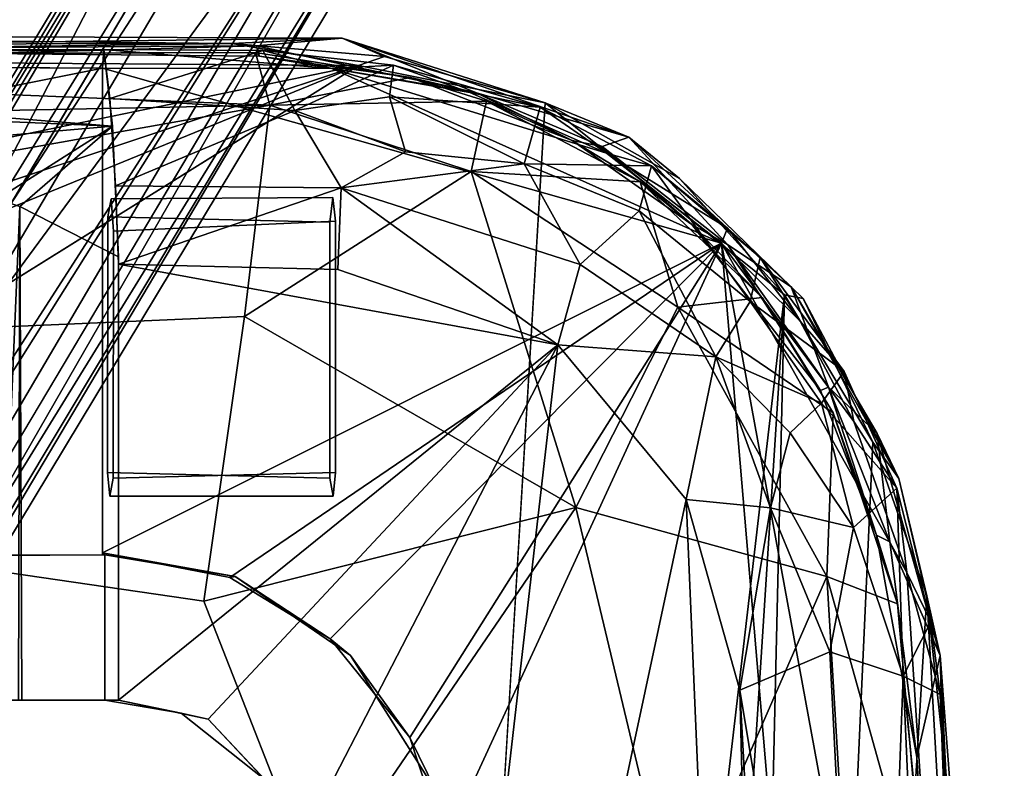
# Model space of a CAD drawing. Units: inches. Extents: x -18.3 to 14.7, y -15.7 to 15.7.
# Drawn here: x 7 to 12, y 8.2 to 12 of the extents above; entities that cross this region are included whole.
import ezdxf

# ---------------------------------------------------------------- set-up
doc = ezdxf.new("R2010")
doc.units = ezdxf.units.IN
doc.header["$MEASUREMENT"] = 0
doc.layers.add('SEAT-FRAME', color=5, linetype='Continuous')
doc.layers.add('SEAT-SEATCUSHION', color=5, linetype='Continuous')

msp = doc.modelspace()

# ---------------------------------------------------------------- linework, layer by layer
at = {"layer": 'SEAT-FRAME'}
for points in [[(2.1197, 3.4206, 7.4772), (1.9842, 3.3717, 9.0227), (8.5475, 14.1331, 7.9019)], [(1.9842, 3.3717, 9.0227), (8.4163, 14.013, 9.6416), (8.5475, 14.1331, 7.9019)], [(2.1197, 3.4206, 7.4772), (8.5475, 14.1331, 7.9019), (2.2514, 3.4563, 7.2741)], [(8.6841, 13.8738, 7.5426), (2.2514, 3.4563, 7.2741), (8.5475, 14.1331, 7.9019)], [(1.9842, 3.3717, 9.0227), (2.1308, 3.4135, 9.3362), (8.4163, 14.013, 9.6416)], [(8.4163, 14.013, 9.6416), (2.1308, 3.4135, 9.3362), (6.3962, 10.1108, 9.76)], [(8.4163, 14.013, 9.6416), (6.3962, 10.1108, 9.76), (8.6682, 13.6054, 9.951)], [(2.1466, 2.8737, 7.1212), (2.2514, 3.4563, 7.2741), (8.6841, 13.8738, 7.5426)], [(8.6682, 13.6054, 9.951), (6.3962, 10.1108, 9.76), (6.619, 10.1341, 9.8227)], [(8.6682, 13.6054, 9.951), (6.619, 10.1341, 9.8227), (9.0579, 13.4472, 9.8955)], [(9.2184, 13.5076, 7.5691), (3.3075, 3.2343, 7.4319), (2.9265, 2.9352, 7.1712)], [(3.3075, 3.2343, 7.4319), (9.5137, 13.5258, 7.867), (9.3907, 13.4819, 9.5945)], [(9.2184, 13.5076, 7.5691), (9.5137, 13.5258, 7.867), (3.3075, 3.2343, 7.4319)], [(3.1485, 3.0671, 9.0912), (9.3907, 13.4819, 9.5945), (2.9043, 2.9646, 9.3958)], [(2.9043, 2.9646, 9.3958), (9.3907, 13.4819, 9.5945), (9.0579, 13.4472, 9.8955)], [(6.6796, 9.6677, 9.7781), (2.9043, 2.9646, 9.3958), (9.0579, 13.4472, 9.8955)], [(3.1485, 3.0671, 9.0912), (3.3075, 3.2343, 7.4319), (9.3907, 13.4819, 9.5945)], [(6.619, 10.1341, 9.8227), (6.802, 9.9408, 9.8019), (9.0579, 13.4472, 9.8955)], [(9.0579, 13.4472, 9.8955), (6.802, 9.9408, 9.8019), (6.6796, 9.6677, 9.7781)], [(2.7901, 11.789, 11.6291), (2.6907, 11.7343, 11.7466), (7.4607, 11.8034, 11.9653)], [(7.4607, 11.8034, 11.9653), (2.6907, 11.7343, 11.7466), (7.4542, 11.7094, 12.0654)], [(2.7901, 11.789, 11.6291), (7.4607, 11.8034, 11.9653), (7.5052, 11.4154, 11.2784)], [(7.4543, 11.7092, 12.0647), (8.6133, 11.7073, 12.1356), (7.4605, 11.8034, 11.9674)], [(8.6133, 11.7073, 12.1356), (8.2652, 11.7984, 11.992), (7.4605, 11.8034, 11.9674)], [(8.2652, 11.7984, 11.992), (7.4919, 11.5557, 11.4812), (7.4605, 11.8034, 11.9674)], [(8.4267, 11.4945, 11.4691), (7.4919, 11.5557, 11.4812), (8.2652, 11.7984, 11.992)], [(8.9246, 11.7249, 12.0183), (8.2652, 11.7984, 11.992), (8.6133, 11.7073, 12.1356)], [(8.2652, 11.7984, 11.992), (8.9246, 11.7249, 12.0183), (8.4267, 11.4945, 11.4691)], [(4.2627, 11.5563, 11.2763), (2.7901, 11.789, 11.6291), (7.5052, 11.4154, 11.2784)], [(7.4547, 9.2605, 12.0675), (10.5826, 10.8247, 12.2664), (7.4543, 11.7092, 12.0647)], [(8.6133, 11.7073, 12.1356), (7.4543, 11.7092, 12.0647), (10.5826, 10.8247, 12.2664)], [(8.4267, 11.4945, 11.4691), (8.9246, 11.7249, 12.0183), (8.9053, 11.5643, 11.6982)], [(8.6133, 11.7073, 12.1356), (9.3112, 11.5867, 12.1559), (8.9246, 11.7249, 12.0183)], [(10.0011, 11.2799, 12.2237), (8.6133, 11.7073, 12.1356), (10.5826, 10.8247, 12.2664)], [(10.0011, 11.2799, 12.2237), (9.3112, 11.5867, 12.1559), (8.6133, 11.7073, 12.1356)], [(8.9053, 11.5643, 11.6982), (8.9246, 11.7249, 12.0183), (9.6656, 11.5119, 12.0632)], [(9.6656, 11.5119, 12.0632), (8.9246, 11.7249, 12.0183), (9.3112, 11.5867, 12.1559)], [(4.4111, 11.1465, 10.8671), (4.2627, 11.5563, 11.2763), (7.5052, 11.4154, 11.2784)], [(7.5204, 11.1152, 11.0417), (7.4919, 11.5557, 11.4812), (8.4267, 11.4945, 11.4691)], [(8.4267, 11.4945, 11.4691), (8.9053, 11.5643, 11.6982), (8.9852, 11.2868, 11.364)], [(8.9053, 11.5643, 11.6982), (9.6656, 11.5119, 12.0632), (9.586, 11.2255, 11.5239)], [(8.9053, 11.5643, 11.6982), (9.586, 11.2255, 11.5239), (8.9852, 11.2868, 11.364)], [(9.3112, 11.5867, 12.1559), (10.0011, 11.2799, 12.2237), (9.6656, 11.5119, 12.0632)], [(9.6656, 11.5119, 12.0632), (10.2298, 11.2152, 12.1024), (9.586, 11.2255, 11.5239)], [(10.2298, 11.2152, 12.1024), (9.6656, 11.5119, 12.0632), (10.0011, 11.2799, 12.2237)], [(8.6612, 11.1044, 11.1245), (7.5204, 11.1152, 11.0417), (8.4267, 11.4945, 11.4691)], [(8.4267, 11.4945, 11.4691), (8.9852, 11.2868, 11.364), (8.6612, 11.1044, 11.1245)], [(6.9224, 11.0467, 10.9581), (4.4111, 11.1465, 10.8671), (7.5052, 11.4154, 11.2784)], [(7.5052, 11.4154, 11.2784), (7.0357, 11.0095, 10.9408), (6.9224, 11.0467, 10.9581)], [(7.5344, 10.7557, 10.8242), (7.0357, 11.0095, 10.9408), (7.5052, 11.4154, 11.2784)], [(8.9852, 11.2868, 11.364), (9.586, 11.2255, 11.5239), (8.6612, 11.1044, 11.1245)], [(10.2298, 11.2152, 12.1024), (10.0011, 11.2799, 12.2237), (10.613, 10.9009, 12.1872)], [(10.0011, 11.2799, 12.2237), (10.5826, 10.8247, 12.2664), (10.613, 10.9009, 12.1872)], [(8.6612, 11.1044, 11.1245), (9.586, 11.2255, 11.5239), (9.8687, 10.7172, 11.2151)], [(9.8687, 10.7172, 11.2151), (9.586, 11.2255, 11.5239), (10.1668, 10.988, 11.659)], [(9.586, 11.2255, 11.5239), (10.2298, 11.2152, 12.1024), (10.1668, 10.988, 11.659)], [(10.1668, 10.988, 11.659), (10.2298, 11.2152, 12.1024), (10.7285, 10.5305, 11.7599)], [(10.2298, 11.2152, 12.1024), (10.779, 10.7526, 12.1298), (10.7285, 10.5305, 11.7599)], [(10.779, 10.7526, 12.1298), (10.2298, 11.2152, 12.1024), (10.613, 10.9009, 12.1872)], [(7.5347, 10.7188, 10.82), (7.5204, 11.1152, 11.0417), (8.6612, 11.1044, 11.1245)], [(8.6434, 10.6922, 10.8916), (7.5347, 10.7188, 10.82), (8.6612, 11.1044, 11.1245)], [(9.7553, 10.3117, 10.9632), (8.6434, 10.6922, 10.8916), (8.6612, 11.1044, 11.1245)], [(9.8687, 10.7172, 11.2151), (9.7553, 10.3117, 10.9632), (8.6612, 11.1044, 11.1245)], [(7.0357, 11.0095, 10.9408), (6.9287, 8.5156, 10.9673), (6.9224, 11.0467, 10.9581)], [(6.9287, 8.5156, 10.9673), (7.0357, 11.0095, 10.9408), (7.0291, 8.5156, 10.9472)], [(7.046, 8.5156, 10.7884), (7.0291, 8.5156, 10.9472), (7.0357, 11.0095, 10.9408)], [(10.5543, 10.2497, 11.3454), (9.8687, 10.7172, 11.2151), (10.1668, 10.988, 11.659)], [(10.1668, 10.988, 11.659), (10.7285, 10.5305, 11.7599), (10.5543, 10.2497, 11.3454)], [(10.5826, 10.8247, 12.2664), (10.9798, 10.4314, 12.2638), (10.613, 10.9009, 12.1872)], [(10.779, 10.7526, 12.1298), (10.613, 10.9009, 12.1872), (10.9798, 10.4314, 12.2638)], [(10.5826, 10.8247, 12.2664), (7.4547, 9.2605, 12.0675), (8.0986, 9.1346, 12.109)], [(8.6052, 8.8261, 12.1418), (10.5826, 10.8247, 12.2664), (8.0986, 9.1346, 12.109)], [(9.0075, 8.3272, 12.1677), (10.5826, 10.8247, 12.2664), (8.6052, 8.8261, 12.1418)], [(10.5826, 10.8247, 12.2664), (9.0075, 8.3272, 12.1677), (9.1836, 7.7894, 12.1791)], [(11.8576, -4.2019, 12.3452), (10.5826, 10.8247, 12.2664), (9.1836, 7.7894, 12.1791)], [(11.5197, 9.1615, 12.324), (10.5826, 10.8247, 12.2664), (11.868, 3.8281, 12.3492)], [(11.8576, -4.2019, 12.3452), (11.868, 3.8281, 12.3492), (10.5826, 10.8247, 12.2664)], [(11.252, 9.9242, 12.3046), (10.5826, 10.8247, 12.2664), (11.5197, 9.1615, 12.324)], [(10.5826, 10.8247, 12.2664), (11.252, 9.9242, 12.3046), (10.9798, 10.4314, 12.2638)], [(11.2035, 10.1771, 12.1599), (10.7285, 10.5305, 11.7599), (10.779, 10.7526, 12.1298)], [(10.9798, 10.4314, 12.2638), (11.2035, 10.1771, 12.1599), (10.779, 10.7526, 12.1298)], [(7.5347, 10.7188, 10.82), (9.7553, 10.3117, 10.9632), (7.5347, 8.5156, 10.82)], [(7.5347, 10.7188, 10.82), (8.6434, 10.6922, 10.8916), (9.7553, 10.3117, 10.9632)], [(10.5543, 10.2497, 11.3454), (9.7553, 10.3117, 10.9632), (9.8687, 10.7172, 11.2151)], [(10.7285, 10.5305, 11.7599), (11.0886, 10.017, 11.794), (10.5543, 10.2497, 11.3454)], [(10.7285, 10.5305, 11.7599), (11.2035, 10.1771, 12.1599), (11.0886, 10.017, 11.794)], [(10.9798, 10.4314, 12.2638), (11.252, 9.9242, 12.3046), (11.2035, 10.1771, 12.1599)], [(7.5347, 8.5156, 10.82), (9.7553, 10.3117, 10.9632), (7.988, 8.4193, 10.8493)], [(8.4967, 7.876, 10.8821), (7.988, 8.4193, 10.8493), (9.7553, 10.3117, 10.9632)], [(8.8037, 2.0505, 10.902), (8.4967, 7.876, 10.8821), (9.7553, 10.3117, 10.9632)], [(10.4034, 9.5288, 11.0053), (8.8037, 2.0505, 10.902), (9.7553, 10.3117, 10.9632)], [(9.7553, 10.3117, 10.9632), (10.5543, 10.2497, 11.3454), (10.4034, 9.5288, 11.0053)], [(10.5543, 10.2497, 11.3454), (10.8302, 9.4868, 11.2497), (10.4034, 9.5288, 11.0053)], [(10.5543, 10.2497, 11.3454), (10.9293, 9.8656, 11.4898), (10.8302, 9.4868, 11.2497)], [(10.5543, 10.2497, 11.3454), (11.0886, 10.017, 11.794), (10.9293, 9.8656, 11.4898)], [(11.0886, 10.017, 11.794), (11.2035, 10.1771, 12.1599), (11.4694, 9.5866, 12.1796)], [(11.4694, 9.5866, 12.1796), (11.2035, 10.1771, 12.1599), (11.252, 9.9242, 12.3046)], [(11.0886, 10.017, 11.794), (11.2493, 9.3888, 11.6341), (10.9293, 9.8656, 11.4898)], [(11.0886, 10.017, 11.794), (11.4694, 9.5866, 12.1796), (11.2493, 9.3888, 11.6341)], [(11.4694, 9.5866, 12.1796), (11.252, 9.9242, 12.3046), (11.5197, 9.1615, 12.324)], [(10.9293, 9.8656, 11.4898), (11.2493, 9.3888, 11.6341), (10.8302, 9.4868, 11.2497)], [(11.2493, 9.3888, 11.6341), (11.4694, 9.5866, 12.1796), (11.5011, 8.6365, 11.7993)], [(11.4694, 9.5866, 12.1796), (11.6416, 8.9121, 12.1952), (11.5011, 8.6365, 11.7993)], [(11.6416, 8.9121, 12.1952), (11.4694, 9.5866, 12.1796), (11.5197, 9.1615, 12.324)], [(10.9825, -4.0199, 11.0456), (8.8037, 2.0505, 10.902), (10.4034, 9.5288, 11.0053)], [(10.4034, 9.5288, 11.0053), (10.8302, 9.4868, 11.2497), (10.676, 8.5655, 11.0229)], [(10.676, 8.5655, 11.0229), (10.9825, -4.0199, 11.0456), (10.4034, 9.5288, 11.0053)], [(10.8302, 9.4868, 11.2497), (11.13, 8.7599, 11.3475), (10.676, 8.5655, 11.0229)], [(11.2493, 9.3888, 11.6341), (11.13, 8.7599, 11.3475), (10.8302, 9.4868, 11.2497)], [(11.2493, 9.3888, 11.6341), (11.5011, 8.6365, 11.7993), (11.13, 8.7599, 11.3475)], [(8.0986, 9.1346, 12.109), (7.4547, 9.2605, 12.0675), (8.125, 9.1402, 11.9228)], [(8.125, 9.1402, 11.9228), (7.4547, 9.2605, 12.0675), (7.4662, 9.25, 11.8803)], [(1.5808, 9.2051, 11.688), (2.4286, 9.2322, 11.555), (7.4541, 9.25, 12.0674)], [(2.4286, 9.2322, 11.555), (7.4662, 9.25, 11.8803), (7.4541, 9.25, 12.0674)], [(11.868, 3.8281, 12.3492), (11.6873, 8.5444, 12.2542), (11.5197, 9.1615, 12.324)], [(11.6416, 8.9121, 12.1952), (11.5197, 9.1615, 12.324), (11.6873, 8.5444, 12.2542)], [(8.6052, 8.8261, 12.1418), (8.0986, 9.1346, 12.109), (8.125, 9.1402, 11.9228)], [(8.7071, 8.742, 11.9605), (8.6052, 8.8261, 12.1418), (8.125, 9.1402, 11.9228)], [(11.6873, 8.5444, 12.2542), (11.5011, 8.6365, 11.7993), (11.6416, 8.9121, 12.1952)], [(9.0075, 8.3272, 12.1677), (8.6052, 8.8261, 12.1418), (8.7071, 8.742, 11.9605)], [(11.346, 4.5192, 11.3205), (10.676, 8.5655, 11.0229), (11.13, 8.7599, 11.3475)], [(11.346, 4.5192, 11.3205), (11.13, 8.7599, 11.3475), (11.5011, 8.6365, 11.7993)], [(9.1427, 8.0523, 11.9885), (9.0075, 8.3272, 12.1677), (8.7071, 8.742, 11.9605)], [(11.5011, 8.6365, 11.7993), (11.6985, 4.1962, 11.7312), (11.346, 4.5192, 11.3205)], [(11.9269, 4.3572, 12.2164), (11.5011, 8.6365, 11.7993), (11.6873, 8.5444, 12.2542)], [(11.5011, 8.6365, 11.7993), (11.9269, 4.3572, 12.2164), (11.6985, 4.1962, 11.7312)], [(10.9825, -4.0199, 11.0456), (10.676, 8.5655, 11.0229), (10.9538, 3.4939, 11.041)], [(10.9538, 3.4939, 11.041), (10.676, 8.5655, 11.0229), (11.346, 4.5192, 11.3205)], [(7.8516, 8.4495, 11.9052), (7.4662, 8.5156, 11.8803), (7.5347, 8.5156, 10.82)], [(7.988, 8.4193, 10.8493), (7.8516, 8.4495, 11.9052), (7.5347, 8.5156, 10.82)], [(11.9269, 4.3572, 12.2164), (11.6873, 8.5444, 12.2542), (11.868, 3.8281, 12.3492)], [(8.2782, 8.1108, 11.9327), (7.8516, 8.4495, 11.9052), (7.988, 8.4193, 10.8493)], [(8.4967, 7.876, 10.8821), (8.2782, 8.1108, 11.9327), (7.988, 8.4193, 10.8493)], [(9.1836, 7.7894, 12.1791), (9.0075, 8.3272, 12.1677), (9.1427, 8.0523, 11.9885)]]:
    msp.add_3dface(points, dxfattribs=at)
for points, invisible_edges in [([(8.6841, 13.8738, 7.5426), (2.9265, 2.9352, 7.1712), (2.1466, 2.8737, 7.1212)], 3), ([(8.6841, 13.8738, 7.5426), (9.2184, 13.5076, 7.5691), (2.9265, 2.9352, 7.1712)], 12), ([(7.4607, 11.8034, 11.9653), (7.4542, 11.7094, 12.0654), (7.481, 10.9583, 11.6507)], 14), ([(7.4543, 11.7092, 12.0647), (7.4605, 11.8034, 11.9674), (7.4919, 11.5557, 11.4812)], 12), ([(7.5052, 11.4154, 11.2784), (7.4607, 11.8034, 11.9653), (7.481, 10.9583, 11.6507)], 14), ([(7.4542, 11.7094, 12.0654), (2.6907, 11.7343, 11.7466), (-1.3878, 9.9501, 11.4961)], 2), ([(1.5808, 9.2051, 11.688), (7.4542, 11.7094, 12.0654), (-1.3878, 9.9501, 11.4961)], 1), ([(7.4541, 9.25, 12.0674), (7.4542, 11.7094, 12.0654), (1.5808, 9.2051, 11.688)], 2), ([(7.4541, 9.25, 12.0674), (7.4798, 9.6662, 11.6694), (7.4542, 11.7094, 12.0654)], 3), ([(7.4798, 9.6662, 11.6694), (7.481, 10.9583, 11.6507), (7.4542, 11.7094, 12.0654)], 14), ([(7.4547, 9.2605, 12.0675), (7.4543, 11.7092, 12.0647), (7.5347, 10.7188, 10.82)], 14), ([(7.5204, 11.1152, 11.0417), (7.4543, 11.7092, 12.0647), (7.4919, 11.5557, 11.4812)], 3), ([(7.5347, 10.7188, 10.82), (7.4543, 11.7092, 12.0647), (7.5204, 11.1152, 11.0417)], 3), ([(7.4984, 11.0486, 11.3816), (7.5052, 11.4154, 11.2784), (7.481, 10.9583, 11.6507)], 3), ([(7.4984, 11.0486, 11.3816), (7.5097, 10.8858, 11.2072), (7.5052, 11.4154, 11.2784)], 14), ([(7.5052, 11.4154, 11.2784), (7.5097, 10.8858, 11.2072), (7.5344, 10.7557, 10.8242)], 3), ([(7.481, 10.9583, 11.6507), (8.6026, 10.9314, 11.7384), (8.6178, 11.0551, 11.5044)], 12), ([(8.6178, 11.0551, 11.5044), (7.4984, 11.0486, 11.3816), (7.481, 10.9583, 11.6507)], 12), ([(8.6178, 11.0551, 11.5044), (8.6313, 10.9352, 11.2957), (7.4984, 11.0486, 11.3816)], 2), ([(7.4984, 11.0486, 11.3816), (8.6313, 10.9352, 11.2957), (7.5097, 10.8858, 11.2072)], 1), ([(8.6178, 11.0551, 11.5044), (8.6026, 10.9314, 11.7384), (8.6316, 9.6662, 11.2905)], 14), ([(8.6313, 10.9352, 11.2957), (8.6178, 11.0551, 11.5044), (8.6316, 9.6662, 11.2905)], 2), ([(7.046, 8.5156, 10.7884), (7.0357, 11.0095, 10.9408), (7.5344, 10.7557, 10.8242)], 12), ([(8.6026, 10.9314, 11.7384), (7.481, 10.9583, 11.6507), (7.4798, 9.6662, 11.6694)], 12), ([(8.6033, 9.6368, 11.7293), (8.6026, 10.9314, 11.7384), (7.4798, 9.6662, 11.6694)], 2), ([(8.6313, 10.9352, 11.2957), (8.6316, 9.6662, 11.2905), (7.5097, 10.8858, 11.2072)], 2), ([(8.6316, 9.6662, 11.2905), (8.6026, 10.9314, 11.7384), (8.6033, 9.6368, 11.7293)], 13), ([(8.6316, 9.6662, 11.2905), (7.5082, 9.6368, 11.2306), (7.5097, 10.8858, 11.2072)], 12), ([(7.5097, 10.8858, 11.2072), (7.5082, 9.6368, 11.2306), (7.5344, 10.7557, 10.8242)], 14), ([(7.5347, 8.5156, 10.82), (7.046, 8.5156, 10.7884), (7.5344, 10.7557, 10.8242)], 2), ([(7.5344, 10.7557, 10.8242), (7.5082, 9.6368, 11.2306), (7.5347, 8.5156, 10.82)], 3), ([(7.4547, 9.2605, 12.0675), (7.5347, 10.7188, 10.82), (7.4662, 9.25, 11.8803)], 3), ([(7.4662, 8.5156, 11.8803), (7.5347, 10.7188, 10.82), (7.5347, 8.5156, 10.82)], 1), ([(7.4662, 9.25, 11.8803), (7.5347, 10.7188, 10.82), (7.4662, 8.5156, 11.8803)], 3), ([(7.4662, 9.25, 11.8803), (7.4798, 9.6662, 11.6694), (7.4541, 9.25, 12.0674)], 3), ([(7.4918, 9.5459, 11.4835), (7.4798, 9.6662, 11.6694), (7.4662, 9.25, 11.8803)], 14), ([(7.4918, 9.5459, 11.4835), (8.6033, 9.6368, 11.7293), (7.4798, 9.6662, 11.6694)], 1), ([(8.6316, 9.6662, 11.2905), (8.6196, 9.5459, 11.4764), (7.5082, 9.6368, 11.2306)], 2), ([(8.6033, 9.6368, 11.7293), (8.6196, 9.5459, 11.4764), (8.6316, 9.6662, 11.2905)], 12), ([(7.5347, 8.5156, 10.82), (7.5082, 9.6368, 11.2306), (7.4662, 8.5156, 11.8803)], 3), ([(7.5082, 9.6368, 11.2306), (7.4918, 9.5459, 11.4835), (7.4662, 8.5156, 11.8803)], 14), ([(7.5082, 9.6368, 11.2306), (8.6196, 9.5459, 11.4764), (7.4918, 9.5459, 11.4835)], 1), ([(8.6196, 9.5459, 11.4764), (8.6033, 9.6368, 11.7293), (7.4918, 9.5459, 11.4835)], 2), ([(7.4662, 9.25, 11.8803), (7.4662, 8.5156, 11.8803), (7.4918, 9.5459, 11.4835)], 14), ([(7.4662, 9.25, 11.8803), (2.4286, 9.2322, 11.555), (4.403, 8.5156, 11.6823)], 14), ([(7.4662, 8.5156, 11.8803), (7.4662, 9.25, 11.8803), (4.403, 8.5156, 11.6823)], 2), ([(7.4662, 9.25, 11.8803), (7.4662, 8.5156, 11.8803), (8.125, 9.1402, 11.9228)], 2), ([(7.4662, 8.5156, 11.8803), (7.8516, 8.4495, 11.9052), (8.125, 9.1402, 11.9228)], 14), ([(8.125, 9.1402, 11.9228), (7.8516, 8.4495, 11.9052), (8.7071, 8.742, 11.9605)], 3), ([(7.8516, 8.4495, 11.9052), (8.2782, 8.1108, 11.9327), (8.7071, 8.742, 11.9605)], 14), ([(9.1427, 8.0523, 11.9885), (8.7071, 8.742, 11.9605), (8.2782, 8.1108, 11.9327)], 14), ([(4.403, 8.5156, 11.6823), (5.7068, 8.5156, 10.8842), (7.4662, 8.5156, 11.8803)], 3), ([(5.7068, 8.5156, 10.8842), (6.9287, 8.5156, 10.9673), (7.4662, 8.5156, 11.8803)], 15), ([(6.9287, 8.5156, 10.9673), (7.0291, 8.5156, 10.9472), (7.4662, 8.5156, 11.8803)], 14), ([(7.4662, 8.5156, 11.8803), (7.0291, 8.5156, 10.9472), (7.5347, 8.5156, 10.82)], 3), ([(7.5347, 8.5156, 10.82), (7.0291, 8.5156, 10.9472), (7.046, 8.5156, 10.7884)], 1)]:
    msp.add_3dface(points, dxfattribs=dict(at, invisible_edges=invisible_edges))
at = {"layer": 'SEAT-SEATCUSHION'}
for points in [[(3.2421, 11.8829, 12.9511), (2.3738, 11.7842, 13.9934), (8.6654, 11.8601, 13.2722)], [(2.3738, 11.7842, 13.9934), (8.2311, 11.8226, 14.3299), (8.6654, 11.8601, 13.2722)], [(8.1083, 11.8329, 12.1776), (2.9065, 11.8255, 11.868), (3.2421, 11.8829, 12.9511)], [(8.6654, 11.8601, 13.2722), (8.1083, 11.8329, 12.1776), (3.2421, 11.8829, 12.9511)], [(8.8802, 11.7673, 12.2654), (8.1083, 11.8329, 12.1776), (8.6654, 11.8601, 13.2722)], [(8.2311, 11.8226, 14.3299), (9.345, 11.5849, 14.4372), (8.6654, 11.8601, 13.2722)], [(8.6654, 11.8601, 13.2722), (9.345, 11.5849, 14.4372), (10.1148, 11.3604, 13.3909)], [(10.1148, 11.3604, 13.3909), (9.6908, 11.5342, 12.2692), (8.6654, 11.8601, 13.2722)], [(9.6908, 11.5342, 12.2692), (8.8802, 11.7673, 12.2654), (8.6654, 11.8601, 13.2722)], [(8.2311, 11.8226, 14.3299), (2.3738, 11.7842, 13.9934), (6.8481, 11.7837, 14.2855)], [(2.9065, 11.8255, 11.868), (8.1083, 11.8329, 12.1776), (2.9602, 11.7631, 11.787)], [(8.7484, 11.7229, 12.1516), (2.9602, 11.7631, 11.787), (8.1083, 11.8329, 12.1776)], [(8.2483, 11.7703, 14.3749), (8.2311, 11.8226, 14.3299), (6.8481, 11.7837, 14.2855)], [(8.1083, 11.8329, 12.1776), (8.8802, 11.7673, 12.2654), (8.7484, 11.7229, 12.1516)], [(9.345, 11.5849, 14.4372), (8.2311, 11.8226, 14.3299), (8.2483, 11.7703, 14.3749)], [(2.9602, 11.7631, 11.787), (8.7484, 11.7229, 12.1516), (-9.8244, 7.8978, 10.9606)], [(0.0463, 11.3566, 14.157), (8.3005, 11.5218, 14.6301), (2.0953, 11.7728, 14.0196)], [(8.3005, 11.5218, 14.6301), (8.2272, 11.7873, 14.4152), (2.0953, 11.7728, 14.0196)], [(8.2272, 11.7873, 14.4152), (6.8481, 11.7837, 14.2855), (2.0953, 11.7728, 14.0196)], [(8.2483, 11.7703, 14.3749), (6.8481, 11.7837, 14.2855), (8.2272, 11.7873, 14.4152)], [(9.0112, 11.6619, 14.4578), (8.2272, 11.7873, 14.4152), (8.3005, 11.5218, 14.6301)], [(9.0112, 11.6619, 14.4578), (8.2483, 11.7703, 14.3749), (8.2272, 11.7873, 14.4152)], [(9.0112, 11.6619, 14.4578), (9.345, 11.5849, 14.4372), (8.2483, 11.7703, 14.3749)], [(8.8802, 11.7673, 12.2654), (9.6908, 11.5342, 12.2692), (8.7484, 11.7229, 12.1516)], [(-11.6527, -0.9855, 10.8414), (-11.5366, 3.4232, 10.8889), (8.7484, 11.7229, 12.1516)], [(-11.5366, 3.4232, 10.8889), (-11.2098, 5.0923, 10.8893), (8.7484, 11.7229, 12.1516)], [(9.3957, 11.5428, 14.5002), (9.0112, 11.6619, 14.4578), (8.3005, 11.5218, 14.6301)], [(9.0112, 11.6619, 14.4578), (9.8272, 11.3442, 14.4789), (9.345, 11.5849, 14.4372)], [(9.3957, 11.5428, 14.5002), (9.8272, 11.3442, 14.4789), (9.0112, 11.6619, 14.4578)], [(9.345, 11.5849, 14.4372), (9.9801, 11.3126, 14.438), (10.1148, 11.3604, 13.3909)], [(9.9801, 11.3126, 14.438), (9.345, 11.5849, 14.4372), (9.8272, 11.3442, 14.4789)], [(0.3945, 10.1196, 14.6336), (8.3005, 11.5218, 14.6301), (0.0463, 11.3566, 14.157)], [(8.1717, 10.4548, 14.9993), (8.3005, 11.5218, 14.6301), (0.3945, 10.1196, 14.6336)], [(9.3181, 11.1875, 14.752), (8.3005, 11.5218, 14.6301), (8.1717, 10.4548, 14.9993)], [(8.2965, -11.7674, 12.1281), (9.6908, 11.5342, 12.2692), (10.9015, 10.5632, 12.2964)], [(9.3181, 11.1875, 14.752), (9.3957, 11.5428, 14.5002), (8.3005, 11.5218, 14.6301)], [(10.1724, 11.134, 14.5478), (9.3957, 11.5428, 14.5002), (9.3181, 11.1875, 14.752)], [(9.3957, 11.5428, 14.5002), (10.1724, 11.134, 14.5478), (9.8272, 11.3442, 14.4789)], [(10.1148, 11.3604, 13.3909), (10.3708, 11.151, 12.3302), (9.6908, 11.5342, 12.2692)], [(9.6908, 11.5342, 12.2692), (10.3708, 11.151, 12.3302), (10.9015, 10.5632, 12.2964)], [(9.9801, 11.3126, 14.438), (10.6141, 10.8166, 14.4758), (10.1148, 11.3604, 13.3909)], [(10.1148, 11.3604, 13.3909), (10.9342, 10.6036, 13.4481), (10.3708, 11.151, 12.3302)], [(10.1148, 11.3604, 13.3909), (10.6141, 10.8166, 14.4758), (10.9342, 10.6036, 13.4481)], [(10.1724, 11.134, 14.5478), (10.4333, 10.9193, 14.5195), (9.8272, 11.3442, 14.4789)], [(10.4333, 10.9193, 14.5195), (9.9801, 11.3126, 14.438), (9.8272, 11.3442, 14.4789)], [(10.6141, 10.8166, 14.4758), (9.9801, 11.3126, 14.438), (10.4333, 10.9193, 14.5195)], [(8.1717, 10.4548, 14.9993), (9.847, 9.4884, 15.107), (9.3181, 11.1875, 14.752)], [(10.3617, 10.5009, 14.8075), (10.1724, 11.134, 14.5478), (9.3181, 11.1875, 14.752)], [(9.3181, 11.1875, 14.752), (9.847, 9.4884, 15.107), (10.3617, 10.5009, 14.8075)], [(10.3708, 11.151, 12.3302), (10.9342, 10.6036, 13.4481), (10.9963, 10.5454, 12.3785)], [(10.9963, 10.5454, 12.3785), (10.9015, 10.5632, 12.2964), (10.3708, 11.151, 12.3302)], [(10.3617, 10.5009, 14.8075), (10.7884, 10.5504, 14.575), (10.1724, 11.134, 14.5478)], [(10.1724, 11.134, 14.5478), (10.7884, 10.5504, 14.575), (10.4333, 10.9193, 14.5195)], [(11.0831, 10.0811, 14.5578), (10.4333, 10.9193, 14.5195), (10.7884, 10.5504, 14.575)], [(11.0831, 10.0811, 14.5578), (10.6141, 10.8166, 14.4758), (10.4333, 10.9193, 14.5195)], [(11.124, 10.097, 14.5205), (10.9342, 10.6036, 13.4481), (10.6141, 10.8166, 14.4758)], [(11.124, 10.097, 14.5205), (10.6141, 10.8166, 14.4758), (11.0831, 10.0811, 14.5578)], [(10.9963, 10.5454, 12.3785), (10.9342, 10.6036, 13.4481), (11.4786, 9.6355, 12.4268)], [(11.3692, 9.8638, 13.4762), (10.9342, 10.6036, 13.4481), (11.124, 10.097, 14.5205)], [(10.9342, 10.6036, 13.4481), (11.3692, 9.8638, 13.4762), (11.4786, 9.6355, 12.4268)], [(9.4736, -11.5898, 12.2289), (8.2965, -11.7674, 12.1281), (10.9015, 10.5632, 12.2964)], [(10.397, -11.0592, 12.2603), (9.4736, -11.5898, 12.2289), (10.9015, 10.5632, 12.2964)], [(11.1465, 9.9673, 14.6142), (10.7884, 10.5504, 14.575), (10.3617, 10.5009, 14.8075)], [(10.9015, 10.5632, 12.2964), (11.3478, 9.8196, 12.332), (10.397, -11.0592, 12.2603)], [(10.9015, 10.5632, 12.2964), (10.9963, 10.5454, 12.3785), (11.3478, 9.8196, 12.332)], [(10.3617, 10.5009, 14.8075), (9.847, 9.4884, 15.107), (11.1147, 9.1403, 14.8353)], [(11.1147, 9.1403, 14.8353), (11.1465, 9.9673, 14.6142), (10.3617, 10.5009, 14.8075)], [(10.9963, 10.5454, 12.3785), (11.4786, 9.6355, 12.4268), (11.3478, 9.8196, 12.332)], [(7.9656, 9.0159, 15.2533), (8.1717, 10.4548, 14.9993), (0.3945, 10.1196, 14.6336)], [(9.847, 9.4884, 15.107), (8.1717, 10.4548, 14.9993), (7.9656, 9.0159, 15.2533)], [(-3.0965, 6.8978, 14.8351), (8.5337, 7.5673, 15.3914), (0.3945, 10.1196, 14.6336)], [(0.3945, 10.1196, 14.6336), (8.5337, 7.5673, 15.3914), (7.9656, 9.0159, 15.2533)], [(11.3654, 9.3487, 14.5768), (11.124, 10.097, 14.5205), (11.0831, 10.0811, 14.5578)], [(11.3692, 9.8638, 13.4762), (11.124, 10.097, 14.5205), (11.4338, 9.3148, 14.5318)], [(11.4338, 9.3148, 14.5318), (11.124, 10.097, 14.5205), (11.3654, 9.3487, 14.5768)], [(11.1147, 9.1403, 14.8353), (11.4715, 9.0029, 14.6176), (11.1465, 9.9673, 14.6142)], [(11.1465, 9.9673, 14.6142), (11.4715, 9.0029, 14.6176), (11.3654, 9.3487, 14.5768)], [(11.4786, 9.6355, 12.4268), (11.3692, 9.8638, 13.4762), (11.6882, 8.7412, 13.503)], [(11.3692, 9.8638, 13.4762), (11.4338, 9.3148, 14.5318), (11.6882, 8.7412, 13.503)], [(11.3478, 9.8196, 12.332), (11.6206, 9.0428, 12.3572), (10.397, -11.0592, 12.2603)], [(11.4786, 9.6355, 12.4268), (11.6206, 9.0428, 12.3572), (11.3478, 9.8196, 12.332)], [(11.6882, 8.7412, 13.503), (11.6206, 9.0428, 12.3572), (11.4786, 9.6355, 12.4268)], [(7.9656, 9.0159, 15.2533), (8.5337, 7.5673, 15.3914), (9.847, 9.4884, 15.107)], [(10.3487, 7.3858, 15.1899), (9.847, 9.4884, 15.107), (8.5337, 7.5673, 15.3914)], [(10.3487, 7.3858, 15.1899), (11.1147, 9.1403, 14.8353), (9.847, 9.4884, 15.107)], [(11.4715, 9.0029, 14.6176), (11.5697, 8.2279, 14.5856), (11.3654, 9.3487, 14.5768)], [(11.5697, 8.2279, 14.5856), (11.4338, 9.3148, 14.5318), (11.3654, 9.3487, 14.5768)], [(11.4338, 9.3148, 14.5318), (11.5697, 8.2279, 14.5856), (11.6882, 8.7412, 13.503)], [(10.3487, 7.3858, 15.1899), (11.2239, 7.3267, 14.9008), (11.1147, 9.1403, 14.8353)], [(11.4715, 9.0029, 14.6176), (11.1147, 9.1403, 14.8353), (11.6208, 7.3293, 14.6169)], [(11.1147, 9.1403, 14.8353), (11.2239, 7.3267, 14.9008), (11.6208, 7.3293, 14.6169)], [(11.6206, 9.0428, 12.3572), (11.9768, 2.787, 12.3777), (10.397, -11.0592, 12.2603)], [(11.9768, 2.787, 12.3777), (11.6206, 9.0428, 12.3572), (11.7733, 7.6203, 12.3898)], [(11.6882, 8.7412, 13.503), (11.7733, 7.6203, 12.3898), (11.6206, 9.0428, 12.3572)], [(11.6208, 7.3293, 14.6169), (11.5697, 8.2279, 14.5856), (11.4715, 9.0029, 14.6176)], [(11.5697, 8.2279, 14.5856), (11.8039, 4.3909, 14.5945), (11.6882, 8.7412, 13.503)], [(12.0121, 1.5396, 13.5651), (11.9768, 2.787, 12.3777), (11.6882, 8.7412, 13.503)], [(11.6882, 8.7412, 13.503), (11.8039, 4.3909, 14.5945), (12.0121, 1.5396, 13.5651)], [(11.9768, 2.787, 12.3777), (11.7733, 7.6203, 12.3898), (11.6882, 8.7412, 13.503)], [(11.8039, 4.3909, 14.5945), (11.5697, 8.2279, 14.5856), (11.6208, 7.3293, 14.6169)]]:
    msp.add_3dface(points, dxfattribs=at)
for points, invisible_edges in [([(8.2965, -11.7674, 12.1281), (-11.6527, -0.9855, 10.8414), (8.7484, 11.7229, 12.1516)], 13), ([(-11.2098, 5.0923, 10.8893), (-10.5099, 6.8455, 10.9154), (8.7484, 11.7229, 12.1516)], 2), ([(-10.5099, 6.8455, 10.9154), (-9.8244, 7.8978, 10.9606), (8.7484, 11.7229, 12.1516)], 12), ([(8.2965, -11.7674, 12.1281), (8.7484, 11.7229, 12.1516), (9.6908, 11.5342, 12.2692)], 1), ([(11.1465, 9.9673, 14.6142), (11.0831, 10.0811, 14.5578), (10.7884, 10.5504, 14.575)], 1), ([(11.3654, 9.3487, 14.5768), (11.0831, 10.0811, 14.5578), (11.1465, 9.9673, 14.6142)], 2)]:
    msp.add_3dface(points, dxfattribs=dict(at, invisible_edges=invisible_edges))

doc.saveas('drawing.dxf')
